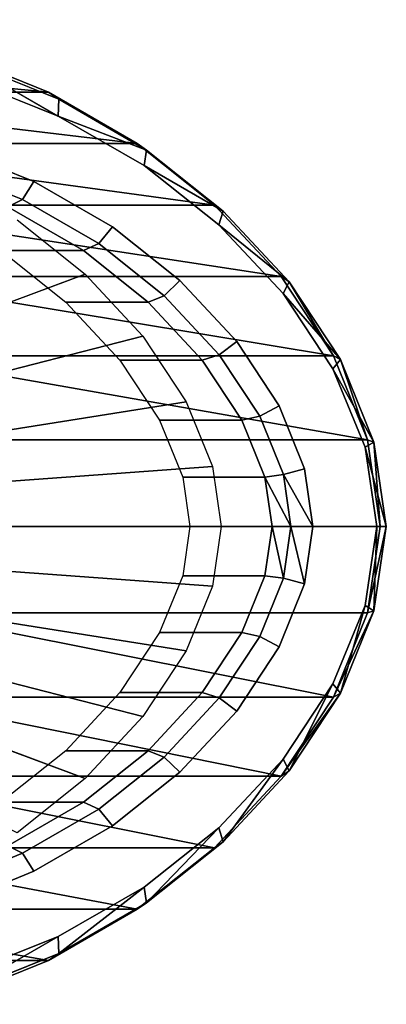
# Model space of a CAD drawing. Units: centimetres. Extents: x 0 to 30.9, y -15.3 to 15.3.
# Drawn here: x 20.4 to 30.9, y -13.7 to 14.6 of the extents above; entities that cross this region are included whole.
import ezdxf

# ---------------------------------------------------------------- set-up
doc = ezdxf.new("R2010")
doc.units = ezdxf.units.CM
doc.header["$MEASUREMENT"] = 0

msp = doc.modelspace()

# ---------------------------------------------------------------- linework, layer by layer
for points, invisible_edges in [([(21.4812, 11.7816, 64.9142), (8.0804, 14.477, 73.9193), (0, 14.55, 79.3541), (21.4812, 11.7816, 64.9142)], 15), ([(11.8589, 12.194, 71.3801), (21.4812, 11.7816, 64.9142), (0, 14.55, 79.3541), (11.8589, 12.194, 71.3801)], 15), ([(21.4812, 11.7816, 64.9142), (15.5138, 13.7253, 68.9241), (8.0804, 14.477, 73.9193), (21.4812, 11.7816, 64.9142)], 15), ([(9.4765, 13.6265, 56.3973), (18.3302, 13.6265, 66.1423), (21.2095, 12.4671, 64.2075), (9.4765, 13.6265, 56.3973)], 8), ([(21.2095, 12.4671, 64.2075), (11.3392, 12.4671, 53.2878), (9.4765, 13.6265, 56.3973), (21.2095, 12.4671, 64.2075)], 8), ([(21.4812, 11.7816, 64.9142), (18.6747, 12.9082, 66.8001), (15.5138, 13.7253, 68.9241), (21.4812, 11.7816, 64.9142)], 12), ([(21.2095, 12.4671, 64.2075), (18.3302, 13.6265, 66.1423), (18.6462, 13.4138, 66.5559), (21.2095, 12.4671, 64.2075)], 12), ([(18.6462, 13.4138, 66.5559), (18.6747, 12.9082, 66.8001), (21.4812, 11.7816, 64.9142), (18.6462, 13.4138, 66.5559)], 8), ([(21.4812, 11.7816, 64.9142), (21.5026, 12.2632, 64.6352), (18.6462, 13.4138, 66.5559), (21.4812, 11.7816, 64.9142)], 8), ([(18.6462, 13.4138, 66.5559), (21.5026, 12.2632, 64.6352), (21.2095, 12.4671, 64.2075), (18.6462, 13.4138, 66.5559)], 12), ([(11.3392, 12.4671, 53.2878), (21.2095, 12.4671, 64.2075), (23.7531, 10.9969, 62.4982), (11.3392, 12.4671, 53.2878)], 8), ([(23.7531, 10.9969, 62.4982), (12.9847, 10.9968, 50.5409), (11.3392, 12.4671, 53.2878), (23.7531, 10.9969, 62.4982)], 8), ([(23.7531, 10.9969, 62.4982), (21.2095, 12.4671, 64.2075), (21.5026, 12.2632, 64.6352), (23.7531, 10.9969, 62.4982)], 12), ([(11.8589, 12.194, 71.3801), (15.2127, 11.725, 69.1265), (21.4812, 11.7816, 64.9142), (11.8589, 12.194, 71.3801)], 14), ([(24.0224, 10.8064, 62.9407), (21.5026, 12.2632, 64.6352), (21.4812, 11.7816, 64.9142), (24.0224, 10.8064, 62.9407)], 8), ([(21.5026, 12.2632, 64.6352), (24.0224, 10.8064, 62.9407), (23.7531, 10.9969, 62.4982), (21.5026, 12.2632, 64.6352)], 12), ([(15.2127, 11.725, 69.1265), (18.1872, 10.9539, 67.1276), (21.4812, 11.7816, 64.9142), (15.2127, 11.725, 69.1265)], 14), ([(18.1872, 10.9539, 67.1276), (20.789, 9.9062, 65.3793), (21.4812, 11.7816, 64.9142), (18.1872, 10.9539, 67.1276)], 14), ([(23.9486, 10.3598, 63.2561), (21.4812, 11.7816, 64.9142), (20.789, 9.9062, 65.3793), (23.9486, 10.3598, 63.2561)], 14), ([(21.4812, 11.7816, 64.9142), (23.9486, 10.3598, 63.2561), (24.0224, 10.8064, 62.9407), (21.4812, 11.7816, 64.9142)], 8), ([(12.9847, 10.9968, 50.5409), (23.7531, 10.9969, 62.4982), (25.9739, 9.2278, 61.0059), (12.9847, 10.9968, 50.5409)], 8), ([(25.9739, 9.2278, 61.0059), (14.4213, 9.2278, 48.1426), (12.9847, 10.9968, 50.5409), (25.9739, 9.2278, 61.0059)], 8), ([(20.789, 9.9062, 65.3793), (18.1872, 10.9539, 67.1276), (17.9135, 10.4132, 67.0202), (20.789, 9.9062, 65.3793)], 12), ([(25.9739, 9.2278, 61.0059), (23.7531, 10.9969, 62.4982), (24.0224, 10.8064, 62.9407), (25.9739, 9.2278, 61.0059)], 12), ([(26.22, 9.0557, 61.4627), (24.0224, 10.8064, 62.9407), (23.9486, 10.3598, 63.2561), (26.22, 9.0557, 61.4627)], 8), ([(24.0224, 10.8064, 62.9407), (26.22, 9.0557, 61.4627), (25.9739, 9.2278, 61.0059), (24.0224, 10.8064, 62.9407)], 12), ([(20.4581, 9.3884, 65.3103), (17.9135, 10.4132, 67.0202), (17.5203, 10.1892, 66.5811), (20.4581, 9.3884, 65.3103)], 12), ([(17.5203, 10.1892, 66.5811), (20.0416, 9.1739, 64.8868), (20.4581, 9.3884, 65.3103), (17.5203, 10.1892, 66.5811)], 12), ([(17.9135, 10.4132, 67.0202), (20.4581, 9.3884, 65.3103), (20.789, 9.9062, 65.3793), (17.9135, 10.4132, 67.0202)], 12), ([(27.9371, 6.6823, 60.5759), (23.9486, 10.3598, 63.2561), (20.789, 9.9062, 65.3793), (27.9371, 6.6823, 60.5759)], 15), ([(23.9486, 10.3598, 63.2561), (26.0962, 8.6548, 61.8129), (26.22, 9.0557, 61.4627), (23.9486, 10.3598, 63.2561)], 8), ([(27.9371, 6.6823, 60.5759), (26.0962, 8.6548, 61.8129), (23.9486, 10.3598, 63.2561), (27.9371, 6.6823, 60.5759)], 12), ([(23.0419, 8.6037, 63.8654), (20.789, 9.9062, 65.3793), (20.4581, 9.3884, 65.3103), (23.0419, 8.6037, 63.8654)], 12), ([(27.9371, 6.6823, 60.5759), (20.789, 9.9062, 65.3793), (23.0419, 8.6037, 63.8654), (27.9371, 6.6823, 60.5759)], 13), ([(22.6524, 8.1199, 63.8358), (20.4581, 9.3884, 65.3103), (20.0416, 9.1739, 64.8868), (22.6524, 8.1199, 63.8358)], 12), ([(20.4581, 9.3884, 65.3103), (22.6524, 8.1199, 63.8358), (23.0419, 8.6037, 63.8654), (20.4581, 9.3884, 65.3103)], 12), ([(14.4213, 9.2278, 48.1426), (25.9739, 9.2278, 61.0059), (27.8848, 7.1718, 59.7218), (14.4213, 9.2278, 48.1426)], 8), ([(27.8848, 7.1718, 59.7218), (15.6575, 7.1718, 46.0789), (14.4213, 9.2278, 48.1426), (27.8848, 7.1718, 59.7218)], 8), ([(19.8509, 7.9196, 60.0933), (22.2116, 7.9196, 63.4286), (20.0416, 9.1739, 64.8868), (19.8509, 7.9196, 60.0933)], 12), ([(20.0416, 9.1739, 64.8868), (22.2116, 7.9196, 63.4286), (22.6524, 8.1199, 63.8358), (20.0416, 9.1739, 64.8868)], 12), ([(27.8848, 7.1718, 59.7218), (25.9739, 9.2278, 61.0059), (26.22, 9.0557, 61.4627), (27.8848, 7.1718, 59.7218)], 12), ([(28.1086, 7.0242, 60.1924), (26.22, 9.0557, 61.4627), (26.0962, 8.6548, 61.8129), (28.1086, 7.0242, 60.1924)], 8), ([(26.22, 9.0557, 61.4627), (28.1086, 7.0242, 60.1924), (27.8848, 7.1718, 59.7218), (26.22, 9.0557, 61.4627)], 12), ([(20.3048, 8.7988, 59.7883), (22.2641, 7.238, 58.4716), (14.3688, 4.3268, 53.0689), (20.3048, 8.7988, 59.7883)], 12), ([(24.978, 7.0612, 62.5644), (23.0419, 8.6037, 63.8654), (22.6524, 8.1199, 63.8358), (24.978, 7.0612, 62.5644)], 12), ([(27.9371, 6.6823, 60.5759), (23.0419, 8.6037, 63.8654), (24.978, 7.0612, 62.5644), (27.9371, 6.6823, 60.5759)], 13), ([(26.0962, 8.6548, 61.8129), (27.9371, 6.6823, 60.5759), (28.1086, 7.0242, 60.1924), (26.0962, 8.6548, 61.8129)], 8), ([(22.2116, 7.9196, 63.4286), (19.8509, 7.9196, 60.0933), (21.7056, 6.4421, 58.8469), (22.2116, 7.9196, 63.4286)], 12), ([(21.7056, 6.4421, 58.8469), (24.0664, 6.4421, 62.1822), (22.2116, 7.9196, 63.4286), (21.7056, 6.4421, 58.8469)], 12), ([(24.531, 6.6234, 62.5734), (22.6524, 8.1199, 63.8358), (22.2116, 7.9196, 63.4286), (24.531, 6.6234, 62.5734)], 12), ([(22.2116, 7.9196, 63.4286), (24.0664, 6.4421, 62.1822), (24.531, 6.6234, 62.5734), (22.2116, 7.9196, 63.4286)], 12), ([(22.6524, 8.1199, 63.8358), (24.531, 6.6234, 62.5734), (24.978, 7.0612, 62.5644), (22.6524, 8.1199, 63.8358)], 12), ([(15.3578, 3.2627, 52.4043), (14.3688, 4.3268, 53.0689), (22.2641, 7.238, 58.4716), (15.3578, 3.2627, 52.4043)], 12), ([(22.2641, 7.238, 58.4716), (23.9186, 5.458, 57.3599), (15.3578, 3.2627, 52.4043), (22.2641, 7.238, 58.4716)], 12), ([(15.6575, 7.1718, 46.0789), (27.8848, 7.1718, 59.7218), (29.3826, 4.9008, 58.7153), (15.6575, 7.1718, 46.0789)], 8), ([(29.3826, 4.9008, 58.7153), (16.6264, 4.9008, 44.4614), (15.6575, 7.1718, 46.0789), (29.3826, 4.9008, 58.7153)], 8), ([(29.3826, 4.9008, 58.7153), (27.8848, 7.1718, 59.7218), (28.1086, 7.0242, 60.1924), (29.3826, 4.9008, 58.7153)], 8), ([(26.6091, 5.3053, 61.4683), (24.978, 7.0612, 62.5644), (24.531, 6.6234, 62.5734), (26.6091, 5.3053, 61.4683)], 12), ([(27.9371, 6.6823, 60.5759), (24.978, 7.0612, 62.5644), (26.6091, 5.3053, 61.4683), (27.9371, 6.6823, 60.5759)], 13), ([(29.5844, 4.7872, 59.1994), (28.1086, 7.0242, 60.1924), (27.9371, 6.6823, 60.5759), (29.5844, 4.7872, 59.1994)], 8), ([(28.1086, 7.0242, 60.1924), (29.5844, 4.7872, 59.1994), (29.3826, 4.9008, 58.7153), (28.1086, 7.0242, 60.1924)], 8), ([(26.1061, 4.9285, 61.5149), (24.531, 6.6234, 62.5734), (24.0664, 6.4421, 62.1822), (26.1061, 4.9285, 61.5149)], 12), ([(24.531, 6.6234, 62.5734), (26.1061, 4.9285, 61.5149), (26.6091, 5.3053, 61.4683), (24.531, 6.6234, 62.5734)], 12), ([(30.6266, 0, 58.7686), (27.9371, 6.6823, 60.5759), (26.6091, 5.3053, 61.4683), (30.6266, 0, 58.7686)], 15), ([(27.9371, 6.6823, 60.5759), (29.3671, 4.5261, 59.6149), (29.5844, 4.7872, 59.1994), (27.9371, 6.6823, 60.5759)], 8), ([(30.2909, 2.2727, 58.9942), (29.3671, 4.5261, 59.6149), (27.9371, 6.6823, 60.5759), (30.2909, 2.2727, 58.9942)], 12), ([(30.6266, 0, 58.7686), (30.2909, 2.2727, 58.9942), (27.9371, 6.6823, 60.5759), (30.6266, 0, 58.7686)], 14), ([(24.0664, 6.4421, 62.1822), (21.7056, 6.4421, 58.8469), (23.2575, 4.7725, 57.8041), (24.0664, 6.4421, 62.1822)], 12), ([(23.2575, 4.7725, 57.8041), (25.6182, 4.7725, 61.1394), (24.0664, 6.4421, 62.1822), (23.2575, 4.7725, 57.8041)], 12), ([(24.0664, 6.4421, 62.1822), (25.6182, 4.7725, 61.1394), (26.1061, 4.9285, 61.5149), (24.0664, 6.4421, 62.1822)], 12), ([(16.0999, 2.1375, 51.9056), (15.3578, 3.2627, 52.4043), (23.9186, 5.458, 57.3599), (16.0999, 2.1375, 51.9056)], 12), ([(23.9186, 5.458, 57.3599), (25.1599, 3.5757, 56.5257), (16.0999, 2.1375, 51.9056), (23.9186, 5.458, 57.3599)], 12), ([(27.8264, 3.4568, 60.6502), (26.6091, 5.3053, 61.4683), (26.1061, 4.9285, 61.5149), (27.8264, 3.4568, 60.6502)], 12), ([(30.6266, 0, 58.7686), (26.6091, 5.3053, 61.4683), (27.8264, 3.4568, 60.6502), (30.6266, 0, 58.7686)], 13), ([(16.6264, 4.9008, 44.4614), (29.3826, 4.9008, 58.7153), (30.3639, 2.4862, 58.0559), (16.6264, 4.9008, 44.4614)], 8), ([(30.3639, 2.4862, 58.0559), (17.2612, 2.4862, 43.4017), (16.6264, 4.9008, 44.4614), (30.3639, 2.4862, 58.0559)], 8), ([(27.2679, 3.1661, 60.7342), (26.1061, 4.9285, 61.5149), (25.6182, 4.7725, 61.1394), (27.2679, 3.1661, 60.7342)], 12), ([(26.1061, 4.9285, 61.5149), (27.2679, 3.1661, 60.7342), (27.8264, 3.4568, 60.6502), (26.1061, 4.9285, 61.5149)], 12), ([(30.3639, 2.4862, 58.0559), (29.3826, 4.9008, 58.7153), (29.5844, 4.7872, 59.1994), (30.3639, 2.4862, 58.0559)], 8), ([(25.6182, 4.7725, 61.1394), (23.2575, 4.7725, 57.8041), (24.3963, 3.0457, 57.0388), (25.6182, 4.7725, 61.1394)], 12), ([(24.3963, 3.0457, 57.0388), (26.757, 3.0457, 60.3741), (25.6182, 4.7725, 61.1394), (24.3963, 3.0457, 57.0388)], 12), ([(25.6182, 4.7725, 61.1394), (26.757, 3.0457, 60.3741), (27.2679, 3.1661, 60.7342), (25.6182, 4.7725, 61.1394)], 12), ([(30.547, 2.4213, 58.5515), (29.5844, 4.7872, 59.1994), (29.3671, 4.5261, 59.6149), (30.547, 2.4213, 58.5515)], 8), ([(29.3671, 4.5261, 59.6149), (30.2909, 2.2727, 58.9942), (30.547, 2.4213, 58.5515), (29.3671, 4.5261, 59.6149)], 8), ([(29.5844, 4.7872, 59.1994), (30.547, 2.4213, 58.5515), (30.3639, 2.4862, 58.0559), (29.5844, 4.7872, 59.1994)], 8), ([(16.5502, 1.0295, 51.603), (16.0999, 2.1375, 51.9056), (25.1599, 3.5757, 56.5257), (16.5502, 1.0295, 51.603)], 12), ([(25.1599, 3.5757, 56.5257), (25.9133, 1.7221, 56.0195), (16.5502, 1.0295, 51.603), (25.1599, 3.5757, 56.5257)], 12), ([(28.5569, 1.6527, 60.1594), (27.8264, 3.4568, 60.6502), (27.2679, 3.1661, 60.7342), (28.5569, 1.6527, 60.1594)], 12), ([(30.6266, 0, 58.7686), (27.8264, 3.4568, 60.6502), (28.5569, 1.6527, 60.1594), (30.6266, 0, 58.7686)], 13), ([(27.95, 1.4856, 60.2759), (27.2679, 3.1661, 60.7342), (26.757, 3.0457, 60.3741), (27.95, 1.4856, 60.2759)], 12), ([(27.2679, 3.1661, 60.7342), (27.95, 1.4856, 60.2759), (28.5569, 1.6527, 60.1594), (27.2679, 3.1661, 60.7342)], 12), ([(26.757, 3.0457, 60.3741), (24.3963, 3.0457, 57.0388), (25.0584, 1.4165, 56.5939), (26.757, 3.0457, 60.3741)], 12), ([(25.0584, 1.4165, 56.5939), (27.4191, 1.4165, 59.9292), (26.757, 3.0457, 60.3741), (25.0584, 1.4165, 56.5939)], 12), ([(26.757, 3.0457, 60.3741), (27.4191, 1.4165, 59.9292), (27.95, 1.4856, 60.2759), (26.757, 3.0457, 60.3741)], 12), ([(17.2612, 2.4862, 43.4017), (30.3639, 2.4862, 58.0559), (30.7254, 0, 57.8129), (17.2612, 2.4862, 43.4017)], 12), ([(30.7254, 0, 57.8129), (17.4951, 0, 43.0113), (17.2612, 2.4862, 43.4017), (30.7254, 0, 57.8129)], 12), ([(30.9, 0, 58.3138), (30.547, 2.4213, 58.5515), (30.2909, 2.2727, 58.9942), (30.9, 0, 58.3138)], 8), ([(30.2909, 2.2727, 58.9942), (30.6266, 0, 58.7686), (30.9, 0, 58.3138), (30.2909, 2.2727, 58.9942)], 8), ([(30.7254, 0, 57.8129), (30.3639, 2.4862, 58.0559), (30.547, 2.4213, 58.5515), (30.7254, 0, 57.8129)], 8), ([(30.547, 2.4213, 58.5515), (30.9, 0, 58.3138), (30.7254, 0, 57.8129), (30.547, 2.4213, 58.5515)], 8), ([(16.6999, 0, 51.5024), (16.5502, 1.0295, 51.603), (25.9133, 1.7221, 56.0195), (16.6999, 0, 51.5024)], 12), ([(25.9133, 1.7221, 56.0195), (26.1637, 0, 55.8512), (16.6999, 0, 51.5024), (25.9133, 1.7221, 56.0195)], 12), ([(27.4191, 1.4165, 59.9292), (25.0584, 1.4165, 56.5939), (25.2644, 0, 56.4555), (27.4191, 1.4165, 59.9292)], 12), ([(25.2644, 0, 56.4555), (27.6251, 0, 59.7908), (27.4191, 1.4165, 59.9292), (25.2644, 0, 56.4555)], 12), ([(28.1651, 0, 60.1313), (27.95, 1.4856, 60.2759), (27.4191, 1.4165, 59.9292), (28.1651, 0, 60.1313)], 8), ([(27.4191, 1.4165, 59.9292), (27.6251, 0, 59.7908), (28.1651, 0, 60.1313), (27.4191, 1.4165, 59.9292)], 8), ([(28.7941, 0, 60), (28.5569, 1.6527, 60.1594), (27.95, 1.4856, 60.2759), (28.7941, 0, 60)], 8), ([(27.95, 1.4856, 60.2759), (28.1651, 0, 60.1313), (28.7941, 0, 60), (27.95, 1.4856, 60.2759)], 8), ([(30.6266, 0, 58.7686), (28.5569, 1.6527, 60.1594), (28.7941, 0, 60), (30.6266, 0, 58.7686)], 13), ([(16.5502, -1.0295, 51.603), (16.6999, 0, 51.5024), (26.1637, 0, 55.8512), (16.5502, -1.0295, 51.603)], 12), ([(26.1637, 0, 55.8512), (25.9133, -1.7222, 56.0195), (16.5502, -1.0295, 51.603), (26.1637, 0, 55.8512)], 12), ([(30.3639, -2.4863, 58.0559), (17.2612, -2.4863, 43.4017), (17.4951, 0, 43.0113), (30.3639, -2.4863, 58.0559)], 12), ([(17.4951, 0, 43.0113), (30.7254, 0, 57.8129), (30.3639, -2.4863, 58.0559), (17.4951, 0, 43.0113)], 12), ([(25.0584, -1.4165, 56.5939), (27.4191, -1.4165, 59.9292), (27.6251, 0, 59.7908), (25.0584, -1.4165, 56.5939)], 12), ([(27.6251, 0, 59.7908), (25.2644, 0, 56.4555), (25.0584, -1.4165, 56.5939), (27.6251, 0, 59.7908)], 12), ([(27.6251, 0, 59.7908), (27.4191, -1.4165, 59.9292), (27.95, -1.4857, 60.2759), (27.6251, 0, 59.7908)], 8), ([(27.95, -1.4857, 60.2759), (28.1651, 0, 60.1313), (27.6251, 0, 59.7908), (27.95, -1.4857, 60.2759)], 8), ([(28.1651, 0, 60.1313), (27.95, -1.4857, 60.2759), (28.5569, -1.6527, 60.1594), (28.1651, 0, 60.1313)], 8), ([(28.5569, -1.6527, 60.1594), (28.7941, 0, 60), (28.1651, 0, 60.1313), (28.5569, -1.6527, 60.1594)], 8), ([(30.6266, 0, 58.7686), (28.7941, 0, 60), (28.5569, -1.6527, 60.1594), (30.6266, 0, 58.7686)], 13), ([(26.0962, -8.6549, 61.8129), (29.3671, -4.5262, 59.6149), (30.6266, 0, 58.7686), (26.0962, -8.6549, 61.8129)], 15), ([(26.0962, -8.6549, 61.8129), (30.6266, 0, 58.7686), (28.5569, -1.6527, 60.1594), (26.0962, -8.6549, 61.8129)], 15), ([(29.3671, -4.5262, 59.6149), (30.2909, -2.2727, 58.9942), (30.6266, 0, 58.7686), (29.3671, -4.5262, 59.6149)], 12), ([(30.6266, 0, 58.7686), (30.2909, -2.2727, 58.9942), (30.547, -2.4213, 58.5515), (30.6266, 0, 58.7686)], 8), ([(30.3639, -2.4863, 58.0559), (30.7254, 0, 57.8129), (30.9, 0, 58.3138), (30.3639, -2.4863, 58.0559)], 8), ([(30.9, 0, 58.3138), (30.547, -2.4213, 58.5515), (30.3639, -2.4863, 58.0559), (30.9, 0, 58.3138)], 8), ([(30.547, -2.4213, 58.5515), (30.9, 0, 58.3138), (30.6266, 0, 58.7686), (30.547, -2.4213, 58.5515)], 8), ([(16.0999, -2.1376, 51.9056), (16.5502, -1.0295, 51.603), (25.9133, -1.7222, 56.0195), (16.0999, -2.1376, 51.9056)], 12), ([(24.3963, -3.0457, 57.0388), (26.757, -3.0457, 60.3741), (27.4191, -1.4165, 59.9292), (24.3963, -3.0457, 57.0388)], 12), ([(27.4191, -1.4165, 59.9292), (25.0584, -1.4165, 56.5939), (24.3963, -3.0457, 57.0388), (27.4191, -1.4165, 59.9292)], 12), ([(26.0962, -8.6549, 61.8129), (28.5569, -1.6527, 60.1594), (27.8264, -3.4568, 60.6502), (26.0962, -8.6549, 61.8129)], 13), ([(27.4191, -1.4165, 59.9292), (26.757, -3.0457, 60.3741), (27.2679, -3.1661, 60.7342), (27.4191, -1.4165, 59.9292)], 12), ([(27.2679, -3.1661, 60.7342), (27.95, -1.4857, 60.2759), (27.4191, -1.4165, 59.9292), (27.2679, -3.1661, 60.7342)], 12), ([(27.95, -1.4857, 60.2759), (27.2679, -3.1661, 60.7342), (27.8264, -3.4568, 60.6502), (27.95, -1.4857, 60.2759)], 12), ([(27.8264, -3.4568, 60.6502), (28.5569, -1.6527, 60.1594), (27.95, -1.4857, 60.2759), (27.8264, -3.4568, 60.6502)], 12), ([(25.9133, -1.7222, 56.0195), (25.1599, -3.5757, 56.5257), (16.0999, -2.1376, 51.9056), (25.9133, -1.7222, 56.0195)], 12), ([(15.3578, -3.2628, 52.4043), (16.0999, -2.1376, 51.9056), (25.1599, -3.5757, 56.5257), (15.3578, -3.2628, 52.4043)], 12), ([(29.3826, -4.9008, 58.7153), (16.6264, -4.9008, 44.4614), (17.2612, -2.4863, 43.4017), (29.3826, -4.9008, 58.7153)], 8), ([(17.2612, -2.4863, 43.4017), (30.3639, -2.4863, 58.0559), (29.3826, -4.9008, 58.7153), (17.2612, -2.4863, 43.4017)], 8), ([(30.2909, -2.2727, 58.9942), (29.3671, -4.5262, 59.6149), (29.5844, -4.7873, 59.1994), (30.2909, -2.2727, 58.9942)], 8), ([(29.3826, -4.9008, 58.7153), (30.3639, -2.4863, 58.0559), (30.547, -2.4213, 58.5515), (29.3826, -4.9008, 58.7153)], 8), ([(30.547, -2.4213, 58.5515), (29.5844, -4.7873, 59.1994), (29.3826, -4.9008, 58.7153), (30.547, -2.4213, 58.5515)], 8), ([(29.5844, -4.7873, 59.1994), (30.547, -2.4213, 58.5515), (30.2909, -2.2727, 58.9942), (29.5844, -4.7873, 59.1994)], 8), ([(23.2575, -4.7725, 57.8041), (25.6182, -4.7725, 61.1394), (26.757, -3.0457, 60.3741), (23.2575, -4.7725, 57.8041)], 12), ([(26.757, -3.0457, 60.3741), (24.3963, -3.0457, 57.0388), (23.2575, -4.7725, 57.8041), (26.757, -3.0457, 60.3741)], 12), ([(26.757, -3.0457, 60.3741), (25.6182, -4.7725, 61.1394), (26.1061, -4.9286, 61.515), (26.757, -3.0457, 60.3741)], 12), ([(26.1061, -4.9286, 61.515), (27.2679, -3.1661, 60.7342), (26.757, -3.0457, 60.3741), (26.1061, -4.9286, 61.515)], 12), ([(14.3688, -4.3268, 53.0689), (15.3578, -3.2628, 52.4043), (23.9186, -5.4581, 57.3599), (14.3688, -4.3268, 53.0689)], 12), ([(25.1599, -3.5757, 56.5257), (23.9186, -5.4581, 57.3599), (15.3578, -3.2628, 52.4043), (25.1599, -3.5757, 56.5257)], 12), ([(27.2679, -3.1661, 60.7342), (26.1061, -4.9286, 61.515), (26.6091, -5.3053, 61.4683), (27.2679, -3.1661, 60.7342)], 12), ([(26.6091, -5.3053, 61.4683), (27.8264, -3.4568, 60.6502), (27.2679, -3.1661, 60.7342), (26.6091, -5.3053, 61.4683)], 12), ([(26.0962, -8.6549, 61.8129), (27.8264, -3.4568, 60.6502), (26.6091, -5.3053, 61.4683), (26.0962, -8.6549, 61.8129)], 13), ([(13.1975, -5.2599, 53.856), (14.3688, -4.3268, 53.0689), (22.2641, -7.238, 58.4716), (13.1975, -5.2599, 53.856)], 12), ([(23.9186, -5.4581, 57.3599), (22.2641, -7.238, 58.4716), (14.3688, -4.3268, 53.0689), (23.9186, -5.4581, 57.3599)], 12), ([(21.7056, -6.4421, 58.8469), (24.0663, -6.4421, 62.1822), (25.6182, -4.7725, 61.1394), (21.7056, -6.4421, 58.8469)], 12), ([(25.6182, -4.7725, 61.1394), (23.2575, -4.7725, 57.8041), (21.7056, -6.4421, 58.8469), (25.6182, -4.7725, 61.1394)], 12), ([(25.6182, -4.7725, 61.1394), (24.0663, -6.4421, 62.1822), (24.531, -6.6235, 62.5734), (25.6182, -4.7725, 61.1394)], 12), ([(24.531, -6.6235, 62.5734), (26.1061, -4.9286, 61.515), (25.6182, -4.7725, 61.1394), (24.531, -6.6235, 62.5734)], 12), ([(26.0962, -8.6549, 61.8129), (27.9371, -6.6824, 60.5759), (29.3671, -4.5262, 59.6149), (26.0962, -8.6549, 61.8129)], 12), ([(27.8848, -7.1719, 59.7217), (29.3826, -4.9008, 58.7153), (29.5844, -4.7873, 59.1994), (27.8848, -7.1719, 59.7217)], 8), ([(29.5844, -4.7873, 59.1994), (28.1085, -7.0242, 60.1924), (27.8848, -7.1719, 59.7217), (29.5844, -4.7873, 59.1994)], 8), ([(29.3671, -4.5262, 59.6149), (27.9371, -6.6824, 60.5759), (28.1085, -7.0242, 60.1924), (29.3671, -4.5262, 59.6149)], 8), ([(28.1085, -7.0242, 60.1924), (29.5844, -4.7873, 59.1994), (29.3671, -4.5262, 59.6149), (28.1085, -7.0242, 60.1924)], 8), ([(27.8848, -7.1719, 59.7217), (15.6575, -7.1719, 46.0789), (16.6264, -4.9008, 44.4614), (27.8848, -7.1719, 59.7217)], 8), ([(16.6264, -4.9008, 44.4614), (29.3826, -4.9008, 58.7153), (27.8848, -7.1719, 59.7217), (16.6264, -4.9008, 44.4614)], 8), ([(26.1061, -4.9286, 61.515), (24.531, -6.6235, 62.5734), (24.9779, -7.0613, 62.5644), (26.1061, -4.9286, 61.515)], 12), ([(24.9779, -7.0613, 62.5644), (26.6091, -5.3053, 61.4683), (26.1061, -4.9286, 61.515), (24.9779, -7.0613, 62.5644)], 12), ([(22.2641, -7.238, 58.4716), (20.3048, -8.7988, 59.7883), (13.1975, -5.2599, 53.856), (22.2641, -7.238, 58.4716)], 12), ([(26.0962, -8.6549, 61.8129), (26.6091, -5.3053, 61.4683), (24.9779, -7.0613, 62.5644), (26.0962, -8.6549, 61.8129)], 13), ([(19.8509, -7.9196, 60.0933), (22.2116, -7.9196, 63.4286), (24.0663, -6.4421, 62.1822), (19.8509, -7.9196, 60.0933)], 12), ([(24.0663, -6.4421, 62.1822), (21.7056, -6.4421, 58.8469), (19.8509, -7.9196, 60.0933), (24.0663, -6.4421, 62.1822)], 12), ([(24.0663, -6.4421, 62.1822), (22.2116, -7.9196, 63.4286), (22.6524, -8.12, 63.8358), (24.0663, -6.4421, 62.1822)], 12), ([(22.6524, -8.12, 63.8358), (24.531, -6.6235, 62.5734), (24.0663, -6.4421, 62.1822), (22.6524, -8.12, 63.8358)], 12), ([(24.531, -6.6235, 62.5734), (22.6524, -8.12, 63.8358), (23.0419, -8.6037, 63.8654), (24.531, -6.6235, 62.5734)], 12), ([(23.0419, -8.6037, 63.8654), (24.9779, -7.0613, 62.5644), (24.531, -6.6235, 62.5734), (23.0419, -8.6037, 63.8654)], 12), ([(27.9371, -6.6824, 60.5759), (26.0962, -8.6549, 61.8129), (26.22, -9.0558, 61.4627), (27.9371, -6.6824, 60.5759)], 8), ([(26.22, -9.0558, 61.4627), (28.1085, -7.0242, 60.1924), (27.9371, -6.6824, 60.5759), (26.22, -9.0558, 61.4627)], 8), ([(26.0962, -8.6549, 61.8129), (24.9779, -7.0613, 62.5644), (23.0419, -8.6037, 63.8654), (26.0962, -8.6549, 61.8129)], 13), ([(25.9739, -9.2278, 61.0059), (27.8848, -7.1719, 59.7217), (28.1085, -7.0242, 60.1924), (25.9739, -9.2278, 61.0059)], 12), ([(28.1085, -7.0242, 60.1924), (26.22, -9.0558, 61.4627), (25.9739, -9.2278, 61.0059), (28.1085, -7.0242, 60.1924)], 12), ([(25.9739, -9.2278, 61.0059), (14.4213, -9.2278, 48.1425), (15.6575, -7.1719, 46.0789), (25.9739, -9.2278, 61.0059)], 8), ([(15.6575, -7.1719, 46.0789), (27.8848, -7.1719, 59.7217), (25.9739, -9.2278, 61.0059), (15.6575, -7.1719, 46.0789)], 8), ([(17.6809, -9.1739, 61.5515), (20.0416, -9.1739, 64.8868), (22.2116, -7.9196, 63.4286), (17.6809, -9.1739, 61.5515)], 12), ([(22.2116, -7.9196, 63.4286), (19.8509, -7.9196, 60.0933), (17.6809, -9.1739, 61.5515), (22.2116, -7.9196, 63.4286)], 12), ([(22.2116, -7.9196, 63.4286), (20.0416, -9.1739, 64.8868), (20.4581, -9.3884, 65.3103), (22.2116, -7.9196, 63.4286)], 12), ([(20.4581, -9.3884, 65.3103), (22.6524, -8.12, 63.8358), (22.2116, -7.9196, 63.4286), (20.4581, -9.3884, 65.3103)], 12), ([(22.6524, -8.12, 63.8358), (20.4581, -9.3884, 65.3103), (20.789, -9.9063, 65.3793), (22.6524, -8.12, 63.8358)], 12), ([(20.789, -9.9063, 65.3793), (23.0419, -8.6037, 63.8654), (22.6524, -8.12, 63.8358), (20.789, -9.9063, 65.3793)], 12), ([(15.5138, -13.7253, 68.9241), (26.0962, -8.6549, 61.8129), (23.0419, -8.6037, 63.8654), (15.5138, -13.7253, 68.9241)], 15), ([(15.5138, -13.7253, 68.9241), (23.0419, -8.6037, 63.8654), (20.789, -9.9063, 65.3793), (15.5138, -13.7253, 68.9241)], 13), ([(15.5138, -13.7253, 68.9241), (21.4809, -11.7817, 64.9143), (26.0962, -8.6549, 61.8129), (15.5138, -13.7253, 68.9241)], 15), ([(21.4809, -11.7817, 64.9143), (23.9486, -10.3599, 63.2561), (26.0962, -8.6549, 61.8129), (21.4809, -11.7817, 64.9143)], 12), ([(26.0962, -8.6549, 61.8129), (23.9486, -10.3599, 63.2561), (24.0224, -10.8065, 62.9407), (26.0962, -8.6549, 61.8129)], 8), ([(24.0224, -10.8065, 62.9407), (26.22, -9.0558, 61.4627), (26.0962, -8.6549, 61.8129), (24.0224, -10.8065, 62.9407)], 8), ([(23.7531, -10.9969, 62.4982), (12.9846, -10.9969, 50.5409), (14.4213, -9.2278, 48.1425), (23.7531, -10.9969, 62.4982)], 8), ([(14.4213, -9.2278, 48.1425), (25.9739, -9.2278, 61.0059), (23.7531, -10.9969, 62.4982), (14.4213, -9.2278, 48.1425)], 8), ([(17.9135, -10.4132, 67.0202), (20.4581, -9.3884, 65.3103), (20.0416, -9.1739, 64.8868), (17.9135, -10.4132, 67.0202)], 12), ([(23.7531, -10.9969, 62.4982), (25.9739, -9.2278, 61.0059), (26.22, -9.0558, 61.4627), (23.7531, -10.9969, 62.4982)], 12), ([(26.22, -9.0558, 61.4627), (24.0224, -10.8065, 62.9407), (23.7531, -10.9969, 62.4982), (26.22, -9.0558, 61.4627)], 12), ([(20.4581, -9.3884, 65.3103), (17.9135, -10.4132, 67.0202), (18.1872, -10.954, 67.1276), (20.4581, -9.3884, 65.3103)], 12), ([(18.1872, -10.954, 67.1276), (20.789, -9.9063, 65.3793), (20.4581, -9.3884, 65.3103), (18.1872, -10.954, 67.1276)], 12), ([(20.789, -9.9063, 65.3793), (18.1872, -10.954, 67.1276), (15.5138, -13.7253, 68.9241), (20.789, -9.9063, 65.3793)], 14), ([(23.9486, -10.3599, 63.2561), (21.4809, -11.7817, 64.9143), (21.5026, -12.2632, 64.6352), (23.9486, -10.3599, 63.2561)], 8), ([(21.5026, -12.2632, 64.6352), (24.0224, -10.8065, 62.9407), (23.9486, -10.3599, 63.2561), (21.5026, -12.2632, 64.6352)], 8), ([(21.2095, -12.4671, 64.2075), (11.3391, -12.4671, 53.2878), (12.9846, -10.9969, 50.5409), (21.2095, -12.4671, 64.2075)], 8), ([(12.9846, -10.9969, 50.5409), (23.7531, -10.9969, 62.4982), (21.2095, -12.4671, 64.2075), (12.9846, -10.9969, 50.5409)], 8), ([(21.5026, -12.2632, 64.6352), (21.2095, -12.4671, 64.2075), (23.7531, -10.9969, 62.4982), (21.5026, -12.2632, 64.6352)], 12), ([(23.7531, -10.9969, 62.4982), (24.0224, -10.8065, 62.9407), (21.5026, -12.2632, 64.6352), (23.7531, -10.9969, 62.4982)], 12), ([(15.5138, -13.7253, 68.9241), (18.6747, -12.9082, 66.8), (21.4809, -11.7817, 64.9143), (15.5138, -13.7253, 68.9241)], 12), ([(21.4809, -11.7817, 64.9143), (18.6747, -12.9082, 66.8), (18.6462, -13.4139, 66.5559), (21.4809, -11.7817, 64.9143)], 8), ([(18.6462, -13.4139, 66.5559), (21.5026, -12.2632, 64.6352), (21.4809, -11.7817, 64.9143), (18.6462, -13.4139, 66.5559)], 8), ([(21.2095, -12.4671, 64.2075), (21.5026, -12.2632, 64.6352), (18.6462, -13.4139, 66.5559), (21.2095, -12.4671, 64.2075)], 12), ([(11.3391, -12.4671, 53.2878), (21.2095, -12.4671, 64.2075), (18.3302, -13.6266, 66.1423), (11.3391, -12.4671, 53.2878)], 8), ([(18.6462, -13.4139, 66.5559), (18.3302, -13.6266, 66.1423), (21.2095, -12.4671, 64.2075), (18.6462, -13.4139, 66.5559)], 12)]:
    msp.add_3dface(points, dxfattribs=dict(invisible_edges=invisible_edges))

doc.saveas('drawing.dxf')
